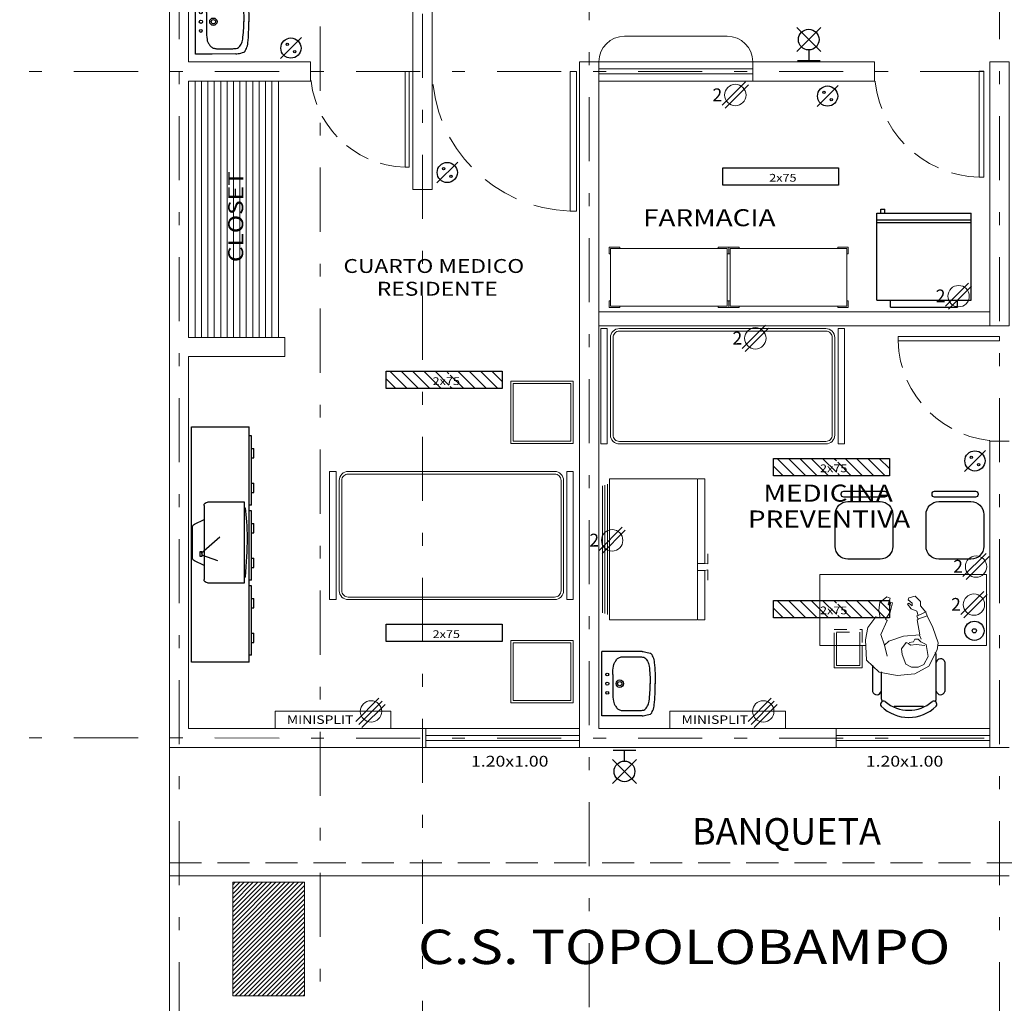
# Model space of a CAD drawing. Extents: x 90 to 202, y -9 to 25.
# Drawn here: x 126 to 133, y 5 to 13 of the extents above; entities that cross this region are included whole.
import ezdxf
from ezdxf.enums import TextEntityAlignment as Align

# ---------------------------------------------------------------- set-up
doc = ezdxf.new("R2010")
doc.units = 0
doc.header["$MEASUREMENT"] = 0
for name, pattern in [('DASHDOT', [1, 0.5, -0.25, 0, -0.25]), ('HIDDEN', [0.375, 0.25, -0.125]), ('HIDDEN2', [4.7625, 3.175, -1.5875])]:
    doc.linetypes.add(name, pattern=pattern)
doc.layers.get('0').update_dxf_attribs({"linetype": 'CONTINUOUS'})
for name, color, linetype in [('EJES', 30, 'DASHDOT'), ('instalacion electrica', 5, 'CONTINUOUS'), ('MOBILIARIO', 8, 'CONTINUOUS'), ('MUEBLES', 8, 'CONTINUOUS'), ('MUROS', 1, 'CONTINUOUS'), ('MUROS-BAJOS', 5, 'CONTINUOUS'), ('notas', 1, 'CONTINUOUS'), ('OBRA EXTERIOR', 253, 'CONTINUOUS'), ('PROYAUX-LOSA', 6, 'HIDDEN2'), ('PUERTAS', 7, 'CONTINUOUS'), ('VENTANAS', 4, 'CONTINUOUS')]:
    doc.layers.add(name, color=color, linetype=linetype)
doc.layers.add('FORMATO', color=7, linetype='CONTINUOUS', lineweight=0)
doc.layers.add('TEXTOS', color=7, linetype='CONTINUOUS', lineweight=5)
doc.styles.add('maya1', font='ARIALN.TTF')
doc.styles.add('SANSSERIF', font='sas_____.pfb')
doc.linetypes.add('FENCELINE1', pattern='A,0.25,-0.1,[133,ltypeshp.shx,S=0.1,R=0,X=-0.1,Y=0],-0.1,1', length=1.45)

# ---------------------------------------------------------------- blocks, each defined once
blk = doc.blocks.new('Lavabo planta 007')
for p, q in [((-35, 0), (35, 0)), ((10, -12), (-10, -12)), ((-29.2, -23), (-29.2, -40.5)), ((29.2, -23), (29.2, -40.5))]:
    blk.add_line(p, q)
for points in [[(-34.9, -43.7), (-35, -18), (-35, 0)], [(34.9, -43.7), (35, -18), (35, 0)]]:
    blk.add_lwpolyline(points)
for points in [[(-10, -12, 0.031099), (-19.1, -12.6, 0.093699), (-22, -13.5, 0.022489), (-24.9, -15.2, 0.036404), (-26.5, -16.5, 0.109687), (-28.5, -19.3, 0.100395), (-29.2, -23)], [(10, -12, -0.031099), (19.1, -12.6, -0.093699), (22, -13.5, -0.022489), (24.9, -15.2, -0.036404), (26.5, -16.5, -0.109687), (28.5, -19.3, -0.100395), (29.2, -23)], [(-29.2, -40.5, 0.069687), (-28.6, -45.5, 0.146498), (-27.2, -47.5, 0.03067), (-26.6, -48, 0.009797), (-24.2, -49.5, 0.10715), (-19, -51.3, 0.03047), (0.2, -52.5)], [(29.2, -40.5, -0.069687), (28.6, -45.5, -0.146498), (27.2, -47.5, -0.03067), (26.6, -48, -0.009797), (24.2, -49.5, -0.10715), (19, -51.3, -0.03047), (-0.2, -52.5)], [(-34.9, -43.7, 0.050121), (-34.6, -46.2, 0.019098), (-33.1, -52.5, 0.114272), (-32.8, -53, 0.046842), (-32.3, -53.6, 0.051631), (-31.6, -54.1, 0.003481), (-28.9, -55.3, 0.085233), (-22.9, -56.9, 0.022849), (0.2, -58)], [(34.9, -43.7, -0.050121), (34.6, -46.2, -0.019098), (33.1, -52.5, -0.114272), (32.8, -53, -0.046842), (32.3, -53.6, -0.051631), (31.6, -54.1, -0.003481), (28.9, -55.3, -0.085233), (22.9, -56.9, -0.022849), (-0.2, -58)]]:
    blk.add_lwpolyline(points, format="xyb")
for centre, radius in [((-10, -6), 1.5), ((0, -6), 1.75), ((10, -6), 1.5), ((0, -19.5), 4), ((0, -19.5), 2.3)]:
    blk.add_circle(centre, radius)
blk = doc.blocks.new('A$C296C4FB4')
at = {"layer": 'instalacion electrica', "lineweight": 5}
for p, q in [((0, 0.0566), (0.2162, 0.2728)), ((0.0283, 0.0283), (0.2445, 0.2445)), ((0.0283, 0.0283), (0.2445, 0.2445)), ((0.0566, 0), (0.2728, 0.2162))]:
    blk.add_line(p, q, dxfattribs=at)
blk.add_circle((0.1418, 0.1505), 0.1002, dxfattribs=at)
blk.add_circle((0.1418, 0.1505), 0.1002, dxfattribs=at)
blk = doc.blocks.new('Centro')
for p, q in [((-0.115, -0.1226), (0.1229, 0.1154)), ((0.1229, -0.1226), (-0.115, 0.1154))]:
    blk.add_line(p, q)
blk.add_circle((0.004, -0.0036), 0.1026)
blk = doc.blocks.new('A$C02BC36CE')
at = {"layer": 'instalacion electrica'}
for p, q in [((0, 0.005), (0, 0.1824)), ((0.0839, 0.0937), (0, 0.0937))]:
    blk.add_line(p, q, dxfattribs=at)
at = {"layer": 'instalacion electrica', "xscale": 0.787401574803198, "yscale": 0.787401574803198, "zscale": 0.787401574803198}
blk.add_blockref('Centro', (0.1616, 0.0965), dxfattribs=at)
blk = doc.blocks.new('A$C207E3B9A')
at = {"layer": 'PUERTAS', "lineweight": 9}
blk.add_lwpolyline([(0, 0.9747), (0, 0.9327), (0.9437, 0.9327), (0.9437, 0.9747), (0, 0.9747)], dxfattribs=at)
at = {"layer": 'PUERTAS', "linetype": 'HIDDEN', "lineweight": 9}
blk.add_arc((0.9611, 0.9613), 0.9615, 181.70373, 268.96678, dxfattribs=at)
blk = doc.blocks.new('A$C3C90663D')
at = {"layer": 'instalacion electrica'}
blk.add_line((0, 0), (0.163, 0.163), dxfattribs=at)
for centre, radius in [((0.0815, 0.0815), 0.0787), ((0.0525, 0.1105), 0.00897), ((0.1105, 0.0525), 0.00897)]:
    blk.add_circle(centre, radius, dxfattribs=at)
blk = doc.blocks.new('A$C071F01C7')
at = {"layer": 'instalacion electrica'}
blk.add_lwpolyline([(0, 0.1349), (0.9043, 0.1349), (0.9043, 0), (0, 0)], close=True, dxfattribs=at)
at = {"layer": 'instalacion electrica', "style": 'SANSSERIF', "width": 1.2}
blk.add_text('2x75', height=0.06024, dxfattribs=at).set_placement((0.3627, 0.0278))
blk = doc.blocks.new('A$C5AF80ECB')
at = {"layer": 'instalacion electrica', "lineweight": 5}
for p, q in [((0.0932, 0.0283), (0.3095, 0.2445)), ((0.1215, 0), (0.3377, 0.2162))]:
    blk.add_line(p, q, dxfattribs=at)
blk.add_circle((0.2155, 0.1223), 0.1002, dxfattribs=at)
at = {"layer": 'instalacion electrica', "lineweight": 5, "style": 'SANSSERIF'}
blk.add_text('2', height=0.12, dxfattribs=at).set_placement((0.0018, 0.0644))
blk = doc.blocks.new('A$C4A8F632D')
for p, q in [((0.0194, 1.7665), (0.0374, 1.7665)), ((0.0194, 1.2265), (0.0194, 1.7665)), ((0.4874, 1.8367), (0.0374, 1.8367)), ((0.0374, 0), (0.0374, 1.8367)), ((0.4874, 0), (0.4874, 1.8367)), ((0.018, 1.6675), (0, 1.6675)), ((0, 1.5955), (0, 1.6675)), ((0.018, 1.5955), (0.018, 1.6675)), ((0.018, 1.5955), (0, 1.5955)), ((0, 1.3255), (0, 1.3975)), ((0.018, 1.3975), (0, 1.3975)), ((0.018, 1.3255), (0.018, 1.3975)), ((0.018, 1.3255), (0, 1.3255)), ((0.0737, 1.2496), (0.3617, 1.2496)), ((0.0737, 0.6196), (0.0737, 1.2496)), ((0.0194, 1.2265), (0.0374, 1.2265)), ((0.0194, 1.1815), (0.0374, 1.1815)), ((0.0194, 0.6415), (0.0194, 1.1815)), ((0.0737, 1.2046), (0.0683, 1.2046)), ((0.3887, 1.2226), (0.3887, 0.6466)), ((0.018, 1.0825), (0, 1.0825)), ((0, 1.0105), (0, 1.0825)), ((0.018, 1.0105), (0.018, 1.0825)), ((0.4638, 1.0771), (0.3887, 1.1146)), ((0.018, 1.0105), (0, 1.0105)), ((0.4787, 0.8163), (0.4787, 1.0529)), ((0.4105, 0.8504), (0.2653, 0.9794)), ((0.4045, 0.8648), (0.4045, 0.8259)), ((0.4188, 0.8648), (0.4045, 0.8648)), ((0.4188, 0.8259), (0.4188, 0.8648)), ((0.018, 0.8125), (0, 0.8125)), ((0, 0.7405), (0, 0.8125)), ((0.018, 0.7405), (0.018, 0.8125)), ((0.4084, 0.8376), (0.2834, 0.7932)), ((0.3887, 0.7546), (0.4638, 0.7922)), ((0.4045, 0.8259), (0.4188, 0.8259)), ((0.018, 0.7405), (0, 0.7405)), ((0.0194, 0.6415), (0.0374, 0.6415)), ((0.0737, 0.6646), (0.0683, 0.6646)), ((0.3617, 0.6196), (0.0737, 0.6196)), ((0.0194, 0.0565), (0.0194, 0.5965)), ((0.0194, 0.5965), (0.0374, 0.5965)), ((0.018, 0.4975), (0, 0.4975)), ((0, 0.4255), (0, 0.4975)), ((0.018, 0.4255), (0.018, 0.4975)), ((0.018, 0.4255), (0, 0.4255)), ((0.018, 0.2275), (0, 0.2275)), ((0, 0.1555), (0, 0.2275)), ((0.018, 0.1555), (0, 0.1555)), ((0.018, 0.1555), (0.018, 0.2275)), ((0.0194, 0.0565), (0.0374, 0.0565)), ((0.0374, 0), (0.4874, 0))]:
    blk.add_line(p, q)
for centre, major_axis, ratio, start_param, end_param in [((0.3617, 1.2226), (0.0191, 0.0191), 1, 5.497787, 7.068583), ((0.4874, 0), (-0.3124, 1.4115), 0.213859, 0.502739, 1.033813), ((0.4517, 1.0529), (-0.0191, 0.0191), 1, 3.926991, 5.03414), ((0.4517, 0.8163), (0.0191, 0.0191), 1, 4.390638, 5.497787), ((0.3617, 0.6466), (-0.0191, 0.0191), 1, 2.356194, 3.926991)]:
    blk.add_ellipse(centre, major_axis=major_axis, ratio=ratio, start_param=start_param, end_param=end_param)
blk = doc.blocks.new('Television planta 05')
blk.add_blockref('A$C4A8F632D', (48.6742, 30.1895))
blk = doc.blocks.new('Refrigerador planta 006')
at = {"layer": 'MOBILIARIO', "lineweight": 9}
for p, q in [((-0.4497, 0), (0.4497, 0)), ((-0.4619, -0.035), (0.4619, -0.035)), ((-0.4558, -0.0175), (0.4558, -0.0175)), ((-0.5, -0.7244), (-0.5, -0.6783)), ((-0.15, -0.6783), (-0.15, -0.7244)), ((-0.1, -0.6783), (-0.1, -0.7244)), ((0.5, -0.7244), (0.5, -0.6783)), ((-0.15, -0.7244), (-0.5, -0.7244)), ((-0.1, -0.7244), (0.5, -0.7244))]:
    blk.add_line(p, q, dxfattribs=at)
blk.add_lwpolyline([(-0.5, -0.0506), (-0.5, -0.6728), (0.5, -0.6728), (0.5, -0.0506)], close=True, dxfattribs=at)
for points in [[(-0.15, -0.7244), (-0.1466, -0.7469), (-0.2182, -0.7469)], [(-0.1, -0.7244), (-0.1034, -0.7469), (-0.0318, -0.7469)]]:
    blk.add_lwpolyline(points, dxfattribs=at)
blk = doc.blocks.new('10260337')
at = {"layer": 'MOBILIARIO', "lineweight": 9}
for points in [[(-0.3451, 0.2924), (-0.3451, 0.3037), (-0.4276, 0.3037), (-0.4276, 0.2512), (-0.4164, 0.2512)], [(0.4224, 0.2924), (0.4224, 0.3037), (0.5049, 0.3037), (0.5049, 0.2512), (0.4936, 0.2512)], [(-0.3451, -0.1576), (-0.3451, -0.1688), (-0.4276, -0.1688), (-0.4276, -0.1163), (-0.4164, -0.1163)], [(0.4224, -0.1576), (0.4224, -0.1688), (0.5049, -0.1688), (0.5049, -0.1163), (0.4936, -0.1163)]]:
    blk.add_lwpolyline(points, dxfattribs=at)
blk.add_lwpolyline([(-0.4164, -0.1576), (-0.4164, 0.2924), (0.4936, 0.2924), (0.4936, -0.1576)], close=True, dxfattribs=at)
blk = doc.blocks.new('HUM07')
at = {"lineweight": 5}
for p, q in [((-0.1739, 0.2074), (-0.2699, 0.1092)), ((-0.0177, 0.2154), (-0.1739, 0.2074)), ((0.0804, 0.1953), (-0.0177, 0.2154)), ((0.1625, 0.1332), (0.0804, 0.1953)), ((-0.2699, 0.1092), (-0.294, -0.033)), ((-0.0578, 0.0671), (0.0243, 0.0952)), ((0.0243, 0.0952), (0.1344, 0.0451)), ((0.1544, 0.1012), (0.1625, 0.1332)), ((0.2145, 0.1112), (0.1544, 0.1012)), ((0.2746, 0.1032), (0.2145, 0.1112)), ((0.3186, 0.0471), (0.2746, 0.1032)), ((-0.0578, 0.0651), (-0.1438, 0.0451)), ((-0.0277, 0.0331), (-0.0578, 0.0671)), ((0.0123, -0.0831), (-0.0277, 0.0331)), ((0.1344, 0.0451), (0.1444, 0.0591)), ((0.1444, 0.0591), (0.1985, 0.0211)), ((0.1985, 0.0211), (0.2726, 0.005)), ((0.2485, 0.0231), (0.2625, 0.0371)), ((0.2746, 0.0191), (0.2485, 0.0231)), ((0.2625, 0.0371), (0.3086, 0.0231)), ((0.2726, 0.005), (0.2746, 0.0191)), ((0.3086, 0.0231), (0.3186, 0.0471)), ((-0.294, -0.033), (-0.282, -0.1692)), ((-0.1318, -0.0711), (-0.2059, -0.0991)), ((-0.0858, -0.0651), (-0.1318, -0.0711)), ((-0.0377, -0.1031), (-0.0858, -0.0651)), ((-0.2059, -0.0991), (-0.2299, -0.1452)), ((-0.2299, -0.1452), (-0.2299, -0.1973)), ((-0.0578, -0.1352), (-0.0457, -0.1212)), ((-0.0517, -0.1813), (-0.0578, -0.1352)), ((-0.0457, -0.1212), (-0.0377, -0.1031)), ((-0.0317, -0.1592), (-0.0377, -0.1252)), ((0.0223, -0.2093), (0.0123, -0.0831)), ((0.2245, -0.1412), (0.2065, -0.1853)), ((0.2605, -0.1132), (0.2245, -0.1412)), ((0.2485, -0.1492), (0.2686, -0.1232)), ((0.2706, -0.1492), (0.2485, -0.1492)), ((0.2686, -0.1232), (0.2605, -0.1132)), ((0.2946, -0.1172), (0.2706, -0.1492)), ((0.3106, -0.1232), (0.2946, -0.1172)), ((0.3246, -0.1732), (0.3106, -0.1232)), ((-0.282, -0.1692), (-0.2219, -0.2794)), ((-0.2299, -0.1973), (-0.2079, -0.2414)), ((-0.0598, -0.2474), (-0.0517, -0.1813)), ((-0.0517, -0.2594), (-0.0317, -0.2173)), ((-0.0117, -0.1712), (-0.0317, -0.1592)), ((-0.0317, -0.2173), (-0.0117, -0.1973)), ((-0.0117, -0.1973), (-0.0117, -0.1712)), ((0.0203, -0.2073), (-0.0117, -0.2193)), ((0.1404, -0.1893), (0.0223, -0.2093)), ((0.1424, -0.1953), (0.1404, -0.1893)), ((0.1705, -0.1853), (0.1424, -0.1953)), ((0.1444, -0.1933), (0.1705, -0.2654)), ((0.1745, -0.1973), (0.1705, -0.1853)), ((0.2065, -0.1853), (0.1745, -0.1973)), ((0.1745, -0.1973), (0.2025, -0.2574)), ((0.2005, -0.2554), (0.2485, -0.2133)), ((0.2485, -0.2133), (0.2826, -0.2153)), ((0.2826, -0.2153), (0.3246, -0.1732)), ((-0.2219, -0.2794), (-0.0958, -0.3455)), ((-0.2079, -0.2414), (-0.1478, -0.2734)), ((-0.1478, -0.2734), (-0.0517, -0.2594)), ((0.0804, -0.3115), (0.1705, -0.2674)), ((0.1705, -0.2674), (0.2005, -0.2554)), ((-0.0958, -0.3455), (-0.0397, -0.3535)), ((-0.0397, -0.3535), (0.0804, -0.3115))]:
    blk.add_line(p, q, dxfattribs=at)
blk = doc.blocks.new('sil')
for p, q in [((-0.5305, 0.1579), (-0.5305, -0.1604)), ((-0.5047, 0.1779), (-0.5105, 0.1779)), ((-0.4847, -0.1604), (-0.4847, 0.1579)), ((-0.1, 0.225), (-0.35, 0.225)), ((-0.45, 0.125), (-0.45, -0.125)), ((0, -0.125), (0, 0.125)), ((-0.5105, -0.1804), (-0.5047, -0.1804)), ((-0.35, -0.225), (-0.1, -0.225))]:
    blk.add_line(p, q)
for centre, radius, start, end in [((-0.5105, 0.1579), 0.02, 90, 180), ((-0.5047, 0.1579), 0.02, 0, 90), ((-0.35, 0.125), 0.1, 90, 180), ((-0.1, 0.125), 0.1, 0, 90), ((-0.35, -0.125), 0.1, 180, 270), ((-0.1, -0.125), 0.1, 270, 0), ((-0.5105, -0.1604), 0.02, 180, 270), ((-0.5047, -0.1604), 0.02, 270, 0)]:
    blk.add_arc(centre, radius, start, end)
blk = doc.blocks.new('cons')
for p, q in [((-0.4303, 0.8884), (-0.6368, 0.8884)), ((-0.483, 0.8212), (-0.6837, 0.8212)), ((-0.75, 0.7205), (-0.75, 0.4918)), ((-0.6837, 0.3911), (-0.3582, 0.3911)), ((-0.4051, 0.3239), (-0.6368, 0.3239))]:
    blk.add_line(p, q)
at = {"lineweight": 9, "ltscale": 0.3}
for points in [[(-0.2776, 0.3785), (-0.2776, 0), (0.2776, 0), (0.2776, 1.3), (-0.2776, 1.3), (-0.2776, 0.941)], [(-0.2776, 0.9685), (-0.4529, 0.9685), (-0.4529, 1.1885), (-0.2776, 1.1885)], [(-0.2776, 0.9885), (-0.4329, 0.9885), (-0.4329, 1.1685), (-0.2776, 1.1685)]]:
    blk.add_lwpolyline(points, dxfattribs=at)
at = {"linetype": 'HIDDEN2', "lineweight": 9, "ltscale": 0.02}
for points in [[(-0.2776, 1.1885), (-0.1529, 1.1885), (-0.1529, 0.9685), (-0.2776, 0.9685)], [(-0.2776, 1.1685), (-0.1729, 1.1685), (-0.1729, 0.9885), (-0.2776, 0.9885)]]:
    blk.add_lwpolyline(points, dxfattribs=at)
for centre, radius, start, end in [((-0.6271, 0.8553), 0.0345, 106.2602, 260.70537), ((-0.5324, 0.6061), 0.3059, 135.33168, 224.66832), ((-0.502, 0.6061), 0.2804, 139.35435, 220.64565), ((-0.7355, 0.8018), 0.0242, 327.97259, 126.69006), ((-0.6837, 0.755), 0.0663, 90, 117.58444), ((-0.7355, 0.4105), 0.0242, 233.30994, 32.02741), ((-0.6837, 0.4573), 0.0663, 242.41556, 270), ((-0.6271, 0.357), 0.0345, 99.29463, 253.7398), ((-0.4148, 0.357), 0.0345, 286.2602, 80.70537), ((-0.3582, 0.4573), 0.0663, 270, 292.98196)]:
    blk.add_arc(centre, radius, start, end)
at = {"lineweight": 9, "ltscale": 0.3, "xscale": -1}
for p in [(0.3957, 0.9549), (0.3957, 0.2459)]:
    blk.add_blockref('sil', p, dxfattribs=at)
blk = doc.blocks.new('A$C1D195524')
at = {"layer": 'instalacion electrica'}
for radius in [0.0749, 0.0162]:
    blk.add_circle((0.0749, 0.0749), radius, dxfattribs=at)
blk = doc.blocks.new('Refrigerador planta 001')
for points in [[(-0.3675, -0.1526), (0.3675, -0.1526)], [(-0.3675, -0.1526), (-0.3675, -0.8309)], [(-0.2625, -0.0983), (0.2625, -0.0983)], [(-0.2625, -0.0983), (-0.2625, -0.1526)], [(0.2625, -0.0983), (0.2625, -0.1526)], [(0.3675, -0.1526), (0.3675, -0.8309)], [(-0.3675, -0.7574), (0.3675, -0.7574)], [(-0.3675, -0.7784), (0.3675, -0.7784)], [(-0.3675, -0.8309), (0.3675, -0.8309)], [(-0.336, -0.8309), (-0.336, -0.8624)], [(-0.3045, -0.8309), (-0.3045, -0.8624)], [(-0.336, -0.8624), (-0.3045, -0.8624)]]:
    blk.add_lwpolyline(points)

msp = doc.modelspace()

# ---------------------------------------------------------------- hatches: boundary and pattern name
at = {"lineweight": 15}
h = msp.add_hatch(dxfattribs=at)
h.set_pattern_fill('ANSI31', color=256, scale=0.5, angle=-90, style=0)
h.set_pattern_definition([(315, (113.398186, 60.90582), (0.044194174, 0.044194174), [])])
h.paths.add_polyline_path([(129.354, 10.3089), (129.354, 10.3814), (128.9502, 10.3814), (128.9502, 10.3089)])
h.paths.add_polyline_path([(129.354, 10.2465), (129.354, 10.3089), (128.9502, 10.3089), (128.9502, 10.2465)])
h.paths.add_polyline_path([(128.9402, 10.2465), (128.9402, 10.3814), (128.4497, 10.3814), (128.4497, 10.2465)])
h.paths.add_polyline_path([(128.8124, 10.2574), (129.0274, 10.2574), (129.0274, 10.348), (128.8124, 10.348)], flags=9)
h = msp.add_hatch(dxfattribs=at)
h.set_pattern_fill('ANSI31', color=256, scale=0.5, angle=-90, style=0)
h.set_pattern_definition([(315, (116.42002, 60.22561), (0.044194174, 0.044194174), [])])
h.paths.add_polyline_path([(132.3758, 9.6287), (132.3758, 9.7012), (131.972, 9.7012), (131.972, 9.6287)])
h.paths.add_polyline_path([(132.3758, 9.5663), (132.3758, 9.6287), (131.972, 9.6287), (131.972, 9.5663)])
h.paths.add_polyline_path([(131.962, 9.5663), (131.962, 9.7012), (131.4716, 9.7012), (131.4716, 9.5663)])
h.paths.add_polyline_path([(131.8343, 9.5772), (132.0492, 9.5772), (132.0492, 9.6678), (131.8343, 9.6678)], flags=9)
h = msp.add_hatch(dxfattribs=at)
h.set_pattern_fill('ANSI31', color=256, scale=0.5, angle=-90, style=0)
h.set_pattern_definition([(315, (116.42002, 59.117316), (0.044194174, 0.044194174), [])])
h.paths.add_polyline_path([(132.3758, 8.5204), (132.3758, 8.5929), (131.972, 8.5929), (131.972, 8.5204)])
h.paths.add_polyline_path([(132.3758, 8.458), (132.3758, 8.5204), (131.972, 8.5204), (131.972, 8.458)])
h.paths.add_polyline_path([(131.962, 8.458), (131.962, 8.5929), (131.4716, 8.5929), (131.4716, 8.458)])
h.paths.add_polyline_path([(131.8343, 8.4689), (132.0492, 8.4689), (132.0492, 8.5595), (131.8343, 8.5595)], flags=9)
at = {"layer": 'OBRA EXTERIOR', "lineweight": 15}
h = msp.add_hatch(dxfattribs=at)
h.set_pattern_fill('ANSI31', color=256, scale=0.2, style=0)
h.set_pattern_definition([(45, (25.06261, -0.002065), (-0.0176776695, 0.0176776695), [])])
h.paths.add_polyline_path([(127.8125, 6.3948), (127.2535, 6.3948), (127.2535, 5.5096), (127.8125, 5.5096)])

# ---------------------------------------------------------------- linework, layer by layer
at = {"lineweight": 15}
for p, q in [((130.3093, 12.9955), (131.1093, 12.9955)), ((133.1593, 10.8455), (130.1093, 10.8455)), ((133.1593, 10.7355), (130.1093, 10.7355)), ((133.3093, 6.4454), (126.7593, 6.4454))]:
    msp.add_line(p, q, dxfattribs=at)
for centre, start, end in [((130.3093, 12.7955), 90, 180), ((131.1093, 12.7955), 0, 90)]:
    msp.add_arc(centre, 0.2, start, end, dxfattribs=at)
at = {"layer": 'EJES', "linetype": 'DASHDOT', "lineweight": 15}
for p, q in [((126.8343, 23.3715), (126.8343, -7.2064)), ((133.2343, 23.3715), (133.2343, -7.2064)), ((130.0343, 18.0199), (130.0343, -7.2064)), ((127.9343, 15.2699), (127.9343, -7.2064)), ((128.7343, 14.2699), (128.7343, -7.2064)), ((141.9149, 12.7175), (124.0698, 12.7212)), ((141.9149, 7.5175), (124.0698, 7.5212))]:
    msp.add_line(p, q, dxfattribs=at)
at = {"layer": 'instalacion electrica', "lineweight": 15}
for points in [[(127.583, 7.7303), (128.4873, 7.7303), (128.4873, 7.5955), (127.583, 7.5955)], [(130.6618, 7.7303), (131.5661, 7.7303), (131.5661, 7.5955), (130.6618, 7.5955)]]:
    msp.add_lwpolyline(points, close=True, dxfattribs=at)
at = {"layer": 'MOBILIARIO', "linetype": 'ByBlock', "lineweight": 15}
for points in [[(130.1246, 10.7142), (130.1746, 10.7142), (130.1746, 9.8142), (130.1246, 9.8142)], [(132.0246, 10.7142), (131.9746, 10.7142), (131.9746, 9.8142), (132.0246, 9.8142)], [(129.9093, 10.3042), (129.4233, 10.3042), (129.4233, 9.8182), (129.9093, 9.8182)], [(129.8913, 10.2862), (129.4413, 10.2862), (129.4413, 9.8362), (129.8913, 9.8362)], [(128.0093, 8.5998), (128.0593, 8.5998), (128.0593, 9.5998), (128.0093, 9.5998)], [(129.9093, 8.5998), (129.8593, 8.5998), (129.8593, 9.5998), (129.9093, 9.5998)], [(129.9093, 7.7955), (129.4233, 7.7955), (129.4233, 8.2815), (129.9093, 8.2815)], [(129.8913, 7.8135), (129.4413, 7.8135), (129.4413, 8.2635), (129.8913, 8.2635)]]:
    msp.add_lwpolyline(points, close=True, dxfattribs=at)
for points in [[(130.2696, 9.8142), (131.8796, 9.8142, 0.414214), (131.9496, 9.8842), (131.9496, 10.6442, 0.414214), (131.8796, 10.7142), (130.2696, 10.7142, 0.414214), (130.1996, 10.6442), (130.1996, 9.8842, 0.414214)], [(130.2696, 9.8342), (131.8796, 9.8342, 0.414214), (131.9296, 9.8842), (131.9296, 10.6442, 0.414214), (131.8796, 10.6942), (130.2696, 10.6942, 0.414214), (130.2196, 10.6442), (130.2196, 9.8842, 0.414214)], [(128.1543, 9.5998), (129.7643, 9.5998, -0.414214), (129.8343, 9.5298), (129.8343, 8.6698, -0.414214), (129.7643, 8.5998), (128.1543, 8.5998, -0.414214), (128.0843, 8.6698), (128.0843, 9.5298, -0.414214)], [(128.1543, 9.5798), (129.7643, 9.5798, -0.414214), (129.8143, 9.5298), (129.8143, 8.6698, -0.414214), (129.7643, 8.6198), (128.1543, 8.6198, -0.414214), (128.1043, 8.6698), (128.1043, 9.5298, -0.414214)]]:
    msp.add_lwpolyline(points, format="xyb", close=True, dxfattribs=at)
at = {"layer": 'MUROS', "lineweight": 15}
for p, q in [((128.8093, 14.3449), (128.8093, 11.7982)), ((128.6593, 11.7982), (128.6593, 14.1949)), ((126.7593, 13.2334), (126.7593, 7.4455)), ((126.9093, 12.7955), (126.9093, 13.2334)), ((127.8593, 12.7955), (126.9093, 12.7955)), ((127.8593, 12.7955), (127.8593, 12.6455)), ((131.3093, 12.6455), (131.3093, 12.7955)), ((131.3093, 12.7955), (132.2593, 12.7955)), ((132.2593, 12.7955), (132.2593, 12.6455)), ((126.9093, 10.6455), (126.9093, 12.6455)), ((126.9093, 12.6455), (127.8593, 12.6455)), ((132.2593, 12.6455), (131.3093, 12.6455)), ((128.6593, 11.7982), (128.8093, 11.7982)), ((133.1593, 10.7355), (133.3093, 10.7355)), ((126.9093, 10.6455), (127.6593, 10.6455)), ((127.6593, 10.6455), (127.6593, 10.4955)), ((126.9093, 7.5955), (126.9093, 10.4955)), ((126.9093, 10.4955), (127.6593, 10.4955)), ((133.3093, 9.8355), (133.1593, 9.8355)), ((128.7593, 7.5955), (126.9093, 7.5955)), ((128.7593, 7.4455), (128.7593, 7.5955)), ((126.7593, 7.4455), (128.7593, 7.4455))]:
    msp.add_line(p, q, dxfattribs=at)
at = {"layer": 'MUROS', "color": 30, "lineweight": 15}
for p, q in [((126.9593, 10.6455), (126.9593, 12.6455)), ((127.0093, 10.6455), (127.0093, 12.6455)), ((127.0593, 10.6455), (127.0593, 12.6455)), ((127.1093, 10.6455), (127.1093, 12.6455)), ((127.1593, 10.6455), (127.1593, 12.6455)), ((127.2093, 10.6455), (127.2093, 12.6455)), ((127.2593, 10.6455), (127.2593, 12.6455)), ((127.3093, 10.6455), (127.3093, 12.6455)), ((127.3593, 10.6455), (127.3593, 12.6455)), ((127.4093, 10.6455), (127.4093, 12.6455)), ((127.4593, 10.6455), (127.4593, 12.6455)), ((127.5093, 10.6455), (127.5093, 12.6455)), ((127.5593, 10.6455), (127.5593, 12.6455)), ((127.6093, 10.6455), (127.6093, 12.6455))]:
    msp.add_line(p, q, dxfattribs=at)
at = {"layer": 'MUROS', "lineweight": 15}
for points in [[(131.9593, 7.4455), (131.9593, 7.5955), (130.1093, 7.5955), (130.1093, 12.7955), (129.9593, 12.7955), (129.9593, 7.4455), (131.9593, 7.4455)], [(133.3093, 10.7355), (133.3093, 12.7955), (133.1593, 12.7955), (133.1593, 10.7355)], [(133.1593, 9.8355), (133.1593, 7.4455), (133.3093, 7.4455)]]:
    msp.add_lwpolyline(points, dxfattribs=at)
at = {"layer": 'MUROS-BAJOS', "lineweight": 15}
for p, q in [((130.1093, 12.7955), (131.3093, 12.7955)), ((131.3093, 12.7955), (130.1093, 12.7955)), ((130.1093, 12.6455), (131.3093, 12.6455)), ((131.3093, 12.6455), (130.1093, 12.6455)), ((128.7593, 7.5955), (129.9593, 7.5955)), ((131.9593, 7.5955), (133.1593, 7.5955)), ((128.7593, 7.4455), (129.9593, 7.4455)), ((131.9593, 7.4455), (133.1593, 7.4455))]:
    msp.add_line(p, q, dxfattribs=at)
at = {"layer": 'OBRA EXTERIOR', "color": 0, "linetype": 'FENCELINE1', "lineweight": 15, "ltscale": 0.5}
msp.add_lwpolyline([(126.7593, 7.4455), (126.7593, -6.8045), (134.3788, -6.8045)], dxfattribs=at)
at = {"layer": 'OBRA EXTERIOR', "lineweight": 15}
msp.add_lwpolyline([(127.2535, 6.3948), (127.8125, 6.3948), (127.8125, 5.5096), (127.2535, 5.5096)], close=True, dxfattribs=at)
at = {"layer": 'PROYAUX-LOSA', "linetype": 'HIDDEN', "lineweight": 15}
msp.add_lwpolyline([(126.7593, 7.4455), (126.7593, 6.5475), (139.7093, 6.5457), (139.7093, 7.4455)], dxfattribs=at)
at = {"layer": 'VENTANAS', "lineweight": 15}
for p, q in [((131.3093, 12.7405), (130.1093, 12.7405)), ((131.3093, 12.7005), (130.1093, 12.7005)), ((128.7593, 7.5405), (129.9593, 7.5405)), ((131.9593, 7.5405), (133.1593, 7.5405)), ((128.7593, 7.5005), (129.9593, 7.5005)), ((131.9593, 7.5005), (133.1593, 7.5005))]:
    msp.add_line(p, q, dxfattribs=at)

# ---------------------------------------------------------------- block references
at = {"linetype": 'ByBlock', "lineweight": 15, "extrusion": (0, 0, -1), "xscale": -1, "zscale": -1, "rotation": 270}
msp.add_blockref('HUM07', (-132.4036, 8.3028), dxfattribs=at)
at = {"layer": 'instalacion electrica', "lineweight": 15}
for p, rotation in [((131.8398, 12.8039), 90), ((130.2153, 7.4248), 270)]:
    msp.add_blockref('A$C02BC36CE', p, dxfattribs=dict(at, rotation=rotation))
for name, p in [('A$C3C90663D', (127.6259, 12.8212)), ('A$C3C90663D', (131.8119, 12.447)), ('A$C3C90663D', (128.8453, 11.8505)), ('A$C071F01C7', (131.0753, 11.833)), ('A$C071F01C7', (128.4497, 10.2465)), ('A$C3C90663D', (132.9611, 9.6005)), ('A$C071F01C7', (131.4716, 9.5663)), ('A$C071F01C7', (131.4716, 8.458)), ('A$C071F01C7', (128.4497, 8.2728)), ('A$C1D195524', (132.9636, 8.282))]:
    msp.add_blockref(name, p, dxfattribs=at)
at = {"layer": 'instalacion electrica', "lineweight": 15, "xscale": 0.8337897155841745, "yscale": 0.8337897155841745, "zscale": 0.8337897155841745}
for name, p in [('A$C5AF80ECB', (130.9941, 12.4344)), ('A$C5AF80ECB', (132.7354, 10.8653)), ('A$C5AF80ECB', (131.1503, 10.5364)), ('A$C5AF80ECB', (130.0333, 8.9605)), ('A$C5AF80ECB', (132.8718, 8.7559)), ('A$C5AF80ECB', (132.8553, 8.4591)), ('A$C296C4FB4', (128.2139, 7.6027)), ('A$C296C4FB4', (131.2731, 7.6027))]:
    msp.add_blockref(name, p, dxfattribs=at)
at = {"layer": 'MOBILIARIO', "linetype": 'Continuous', "lineweight": 15, "xscale": 0.007200000000040063, "yscale": 0.007200000000040063, "zscale": 0.007200000000040063, "rotation": 90}
for p in [(126.962, 13.1083), (130.1317, 7.9444)]:
    msp.add_blockref('Lavabo planta 007', p, dxfattribs=at)
at = {"layer": 'MOBILIARIO', "linetype": 'ByBlock', "lineweight": 15, "xscale": -1}
msp.add_blockref('Television planta 05', (176.0922, -22.0787), dxfattribs=at)
at = {"layer": 'MOBILIARIO', "lineweight": 15, "xscale": 1.099999999999998, "yscale": 1.099999999999998, "zscale": 1.099999999999998, "rotation": 90}
msp.add_blockref('Refrigerador planta 006', (130.1378, 8.9928), dxfattribs=at)
at = {"layer": 'MOBILIARIO', "linetype": 'ByBlock', "lineweight": 15, "rotation": 90}
msp.add_blockref('cons', (133.1322, 8.5195), dxfattribs=at)
at = {"layer": 'MUEBLES', "lineweight": 15, "xscale": -1}
for name, p, rotation in [('Refrigerador planta 001', (132.6453, 10.7844), 180), ('10260337', (130.6945, 11.0464), 359.9999869099158), ('10260337', (131.627, 11.0464), 359.9999869099158)]:
    msp.add_blockref(name, p, dxfattribs=dict(at, rotation=rotation))
at = {"layer": 'PUERTAS', "lineweight": 15, "rotation": 270}
for p, xscale, yscale, zscale in [((127.8593, 11.9737), -0.7912472933496595, 0.7912472933496666, 0.7912472933496622), ((128.8093, 11.631), -1.154438737550103, 1.154438737550115, 1.154438737550108), ((132.2592, 11.8949), -0.8760644321798847, 0.8760644321798905, 0.8760644321798863)]:
    msp.add_blockref('A$C207E3B9A', p, dxfattribs=dict(at, xscale=xscale, yscale=yscale, zscale=zscale))
at = {"layer": 'PUERTAS', "lineweight": 15, "xscale": 0.8384910792520941, "yscale": 0.8384910792520941, "zscale": 0.8384910792520941}
msp.add_blockref('A$C207E3B9A', (132.443, 9.8355), dxfattribs=at)

# ---------------------------------------------------------------- texts
at = {"linetype": 'ByBlock', "lineweight": 15, "ltscale": 0.04, "style": 'maya1'}
msp.add_text('BANQUETA', height=0.20592, dxfattribs=at).set_placement((130.8354, 6.6896))
at = {"layer": 'FORMATO', "lineweight": 15, "style": 'SANSSERIF', "width": 1.2}
msp.add_text('C.S. TOPOLOBAMPO', height=0.267905, dxfattribs=at).set_placement((130.7745, 5.757), align=Align.CENTER)
at = {"layer": 'instalacion electrica', "lineweight": 15, "style": 'SANSSERIF', "width": 1.2}
for p in [(127.6753, 7.6305), (130.7541, 7.6305)]:
    msp.add_text('MINISPLIT', height=0.06626, dxfattribs=at).set_placement(p)
at = {"layer": 'notas', "lineweight": 15, "style": 'SANSSERIF', "width": 1.2}
for p in [(129.1118, 7.2972), (132.1915, 7.2972)]:
    msp.add_text('1.20x1.00', height=0.08417, dxfattribs=at).set_placement(p)
at = {"layer": 'TEXTOS', "lineweight": 15, "style": 'SANSSERIF', "width": 1.2}
msp.add_text('CLOSET', height=0.11685, rotation=90, dxfattribs=at).set_placement((127.3349, 11.2332))
for s, height, p in [('FARMACIA', 0.13278, (130.4539, 11.513)), ('CUARTO MEDICO', 0.108637, (128.1168, 11.1484)), ('RESIDENTE', 0.10864, (128.3774, 10.9708)), ('MEDICINA', 0.13278, (131.3924, 9.3643)), ('PREVENTIVA', 0.13278, (131.2722, 9.1625))]:
    msp.add_text(s, height=height, dxfattribs=at).set_placement(p)

doc.saveas('drawing.dxf')
